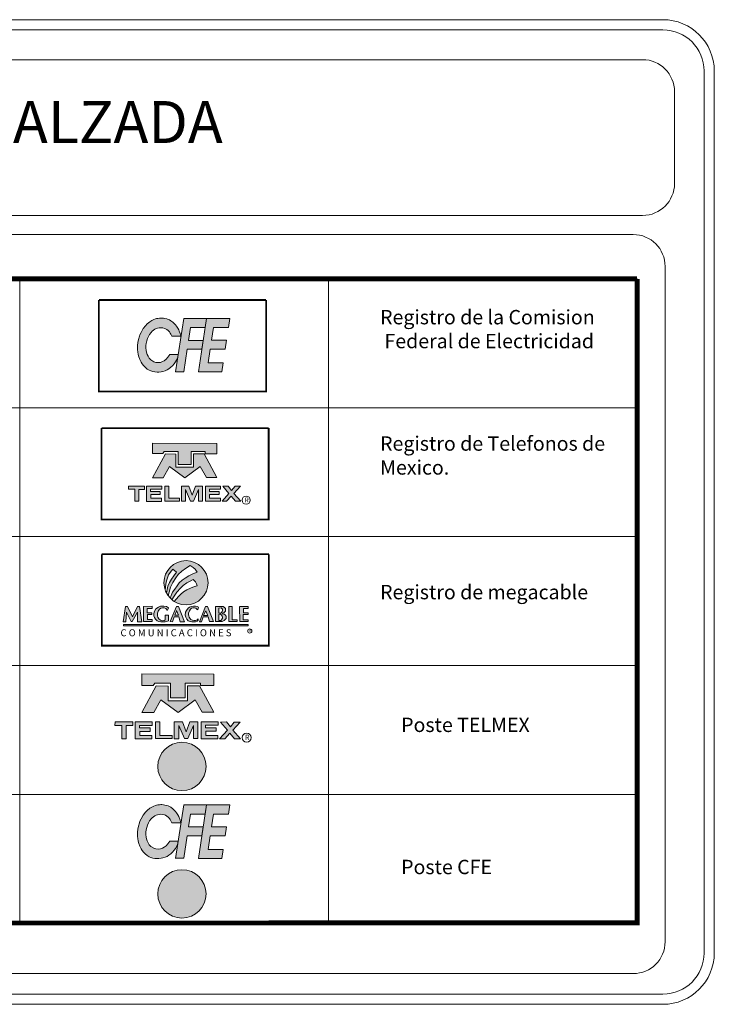
# Model space of a CAD drawing. Units: millimetres. Extents: x 367 to 2132, y 785 to 1990.
# Drawn here: x 630 to 680, y 1315 to 1384 of the extents above; entities that cross this region are included whole.
import ezdxf

# ---------------------------------------------------------------- set-up
doc = ezdxf.new("R2010")
doc.units = ezdxf.units.MM
doc.layers.add('COTA', color=7, linetype='Continuous', lineweight=0)
doc.layers.add('PAVIMENTO', color=252, linetype='Continuous', lineweight=15)
doc.layers.add('HATCH', color=7, linetype='Continuous', lineweight=0, true_color=0x282725)
doc.styles.get("Standard").update_dxf_attribs({"font": 'arial.ttf'})

msp = doc.modelspace()

# ---------------------------------------------------------------- hatches: boundary and pattern name
at = {"layer": 'COTA', "linetype": 'Continuous', "true_color": 0x44484a}
h = msp.add_hatch(color=139, dxfattribs=at)
h.dxf.hatch_style = 1
h.paths.add_polyline_path([(641.276, 1363.04), (641.121, 1363.148), (641.026, 1363.204), (640.937, 1363.242), (640.848, 1363.274), (640.716, 1363.306), (640.613, 1363.322), (640.503, 1363.331), (640.418, 1363.331), (640.331, 1363.327), (640.206, 1363.312), (640.128, 1363.296), (640.05, 1363.274), (639.939, 1363.233), (639.777, 1363.156), (639.638, 1363.074), (639.451, 1362.926), (639.329, 1362.795), (639.177, 1362.594), (639.027, 1362.323), (638.95, 1362.158), (638.912, 1362.053), (638.846, 1361.822), (638.806, 1361.61), (638.784, 1361.4), (638.78, 1361.244), (638.781, 1361.088), (638.792, 1360.952), (638.822, 1360.764), (638.868, 1360.587), (638.939, 1360.401), (639.024, 1360.22), (639.104, 1360.101), (639.201, 1359.981), (639.313, 1359.862), (639.462, 1359.733), (639.592, 1359.658), (639.721, 1359.604), (639.857, 1359.559), (640.008, 1359.528), (640.161, 1359.521), (640.288, 1359.527), (640.441, 1359.541), (640.572, 1359.569), (640.724, 1359.62), (640.859, 1359.678), (640.983, 1359.753), (641.127, 1359.859), (641.244, 1359.972), (641.367, 1360.107), (641.462, 1360.245), (641.606, 1360.486), (641.648, 1360.755), (641.063, 1360.756), (640.928, 1360.565), (640.809, 1360.435), (640.666, 1360.327), (640.543, 1360.26), (640.394, 1360.209), (640.239, 1360.19), (640.079, 1360.204), (639.918, 1360.249), (639.725, 1360.378), (639.6, 1360.501), (639.522, 1360.636), (639.459, 1360.769), (639.41, 1360.928), (639.389, 1361.045), (639.374, 1361.23), (639.374, 1361.389), (639.396, 1361.552), (639.424, 1361.72), (639.478, 1361.893), (639.548, 1362.04), (639.631, 1362.185), (639.737, 1362.32), (639.819, 1362.405), (639.907, 1362.482), (639.994, 1362.542), (640.093, 1362.592), (640.192, 1362.622), (640.31, 1362.643), (640.428, 1362.65), (640.566, 1362.637), (640.676, 1362.609), (640.749, 1362.58), (640.85, 1362.528), (640.938, 1362.457), (641.026, 1362.358), (641.088, 1362.279), (641.132, 1362.198), (641.179, 1362.097), (641.199, 1362.052), (641.842, 1362.057), (641.784, 1362.237), (641.724, 1362.419), (641.689, 1362.503), (641.623, 1362.622), (641.537, 1362.756), (641.462, 1362.852), (641.376, 1362.95)])
h.paths.add_polyline_path([(643.642, 1363.31), (642.043, 1363.31), (641.462, 1359.541), (642.046, 1359.541), (642.294, 1361.135), (643.308, 1361.135), (643.407, 1361.763), (642.379, 1361.763), (642.52, 1362.668), (643.546, 1362.669)])
h.paths.add_polyline_path([(645.297, 1363.308), (643.642, 1363.31), (643.548, 1362.669), (643.546, 1362.669), (643.074, 1359.532), (644.722, 1359.534), (644.826, 1360.172), (643.755, 1360.172), (643.902, 1361.133), (644.965, 1361.133), (645.067, 1361.767), (643.99, 1361.767), (644.135, 1362.666), (645.201, 1362.667)])
h = msp.add_hatch(color=139, dxfattribs=at)
h.dxf.hatch_style = 1
h.paths.add_polyline_path([(641.646, 1353.9), (641.646, 1352.99), (642.565, 1352.99), (642.565, 1353.909), (643.551, 1353.909), (643.551, 1353.748), (644.382, 1353.748), (644.382, 1354.475), (639.843, 1354.496), (639.843, 1353.759), (640.564, 1353.759), (640.666, 1353.9)])
h.paths.add_polyline_path([(641.036, 1352.856), (642.129, 1352.058), (643.207, 1352.862), (643.641, 1352.072), (644.378, 1352.072), (643.484, 1353.743), (642.73, 1353.743), (642.73, 1352.8), (641.492, 1352.8), (641.492, 1353.722), (640.755, 1353.74), (639.839, 1352.058), (640.588, 1352.058)])
h = msp.add_hatch(color=139, dxfattribs=at)
h.dxf.hatch_style = 1
h.paths.add_polyline_path([(642.73, 1352.8), (641.492, 1352.8), (641.492, 1353.722), (640.755, 1353.74), (639.839, 1352.058), (640.588, 1352.058), (641.036, 1352.856), (642.129, 1352.058), (643.207, 1352.862), (643.641, 1352.072), (644.378, 1352.072), (643.484, 1353.743), (642.73, 1353.743)])
h.paths.add_polyline_path([(639.843, 1354.496), (639.843, 1353.759), (640.564, 1353.759), (640.666, 1353.9), (641.646, 1353.9), (641.646, 1352.99), (642.565, 1352.99), (642.565, 1353.909), (643.551, 1353.909), (643.551, 1353.748), (644.382, 1353.748), (644.382, 1354.475)])
h = msp.add_hatch(color=139, dxfattribs=at)
h.dxf.hatch_style = 1
h.paths.add_polyline_path([(638.86, 1351.229), (639.277, 1351.229), (639.277, 1351.461), (638.151, 1351.462), (638.146, 1351.24), (638.577, 1351.24), (638.577, 1350.4), (638.86, 1350.4)])
h.paths.add_polyline_path([(640.481, 1350.387), (640.481, 1350.609), (639.712, 1350.609), (639.712, 1350.863), (640.375, 1350.863), (640.375, 1351.086), (639.698, 1351.086), (639.698, 1351.243), (640.491, 1351.243), (640.491, 1351.465), (639.416, 1351.465), (639.416, 1350.387)])
h.paths.add_polyline_path([(641.752, 1350.407), (641.752, 1350.608), (640.984, 1350.608), (640.984, 1351.462), (640.696, 1351.462), (640.696, 1350.407)])
h.paths.add_polyline_path([(642.176, 1351.232), (642.527, 1350.408), (642.739, 1350.408), (643.09, 1351.226), (643.09, 1350.41), (643.371, 1350.41), (643.371, 1351.464), (642.874, 1351.464), (642.641, 1350.838), (642.397, 1351.461), (641.884, 1351.466), (641.884, 1350.403), (642.176, 1350.403)])
h.paths.add_polyline_path([(645.581, 1350.951), (646.05, 1351.456), (645.667, 1351.456), (645.422, 1351.151), (645.182, 1351.46), (644.803, 1351.456), (645.235, 1350.943), (644.75, 1350.398), (645.072, 1350.398), (645.394, 1350.756), (645.687, 1350.398), (646.062, 1350.398)])
h = msp.add_hatch(color=139, dxfattribs=at)
h.dxf.hatch_style = 1
h.paths.add_polyline_path([(644.639, 1350.392), (644.639, 1350.614), (643.87, 1350.614), (643.87, 1350.869), (644.533, 1350.869), (644.533, 1351.091), (643.856, 1351.091), (643.856, 1351.248), (644.649, 1351.248), (644.649, 1351.47), (643.574, 1351.466), (643.574, 1350.392)])
h = msp.add_hatch(color=139, dxfattribs=at)
h.dxf.hatch_style = 1
h.paths.add_polyline_path([(643.763, 1344.644, 1), (640.64, 1344.644, 0.085766), (640.731, 1344.12), (640.775, 1344.536), (640.829, 1344.783), (640.888, 1344.985), (640.975, 1345.202), (641.082, 1345.376), (641.264, 1345.609), (641.541, 1345.392), (641.335, 1345.127), (641.168, 1344.905), (641.041, 1344.654), (640.911, 1344.395), (640.818, 1343.919, 0.036275), (640.938, 1343.727), (641.009, 1343.978), (641.112, 1344.338), (641.27, 1344.659), (641.472, 1344.989), (641.651, 1345.213), (641.896, 1345.45), (642.156, 1345.65), (642.499, 1345.854), (642.708, 1345.723), (642.842, 1345.597), (642.987, 1345.397), (642.686, 1345.263), (642.405, 1345.138), (642.142, 1344.965), (641.92, 1344.819), (641.724, 1344.628), (641.566, 1344.433), (641.401, 1344.188), (641.259, 1343.978), (641.158, 1343.74), (641.08, 1343.558, 0.028177), (641.209, 1343.438), (641.359, 1343.691), (641.563, 1343.982), (641.802, 1344.248), (641.997, 1344.442), (642.257, 1344.631), (642.485, 1344.754), (642.711, 1344.875), (642.87, 1344.709), (642.953, 1344.565), (642.995, 1344.423), (642.802, 1344.366), (642.529, 1344.265), (642.251, 1344.132), (642.026, 1343.989), (641.845, 1343.841), (641.668, 1343.668), (641.368, 1343.323, 0.590598)])
h = msp.add_hatch(color=139, dxfattribs=at)
h.dxf.hatch_style = 1
h.paths.add_polyline_path([(638.769, 1342.559), (638.769, 1341.891), (639.071, 1341.891), (638.92, 1342.955), (638.769, 1342.955), (638.418, 1342.236), (638.073, 1342.955), (637.939, 1342.955), (637.758, 1341.869), (637.946, 1341.868), (637.995, 1342.554), (638.324, 1341.908), (638.396, 1341.908)])
h.paths.add_polyline_path([(639.796, 1342.526), (639.466, 1342.526), (639.466, 1342.825), (639.815, 1342.825), (639.815, 1342.975), (639.21, 1342.962), (639.21, 1341.909), (639.809, 1341.909), (639.809, 1342.04), (639.472, 1342.04), (639.472, 1342.401), (639.796, 1342.401)])
h.paths.add_polyline_path([(640.193, 1342.485), (640.236, 1342.634), (640.323, 1342.769), (640.412, 1342.84), (640.532, 1342.871), (640.657, 1342.868), (640.777, 1342.823), (640.831, 1342.783), (640.839, 1342.709), (640.907, 1342.709), (640.955, 1342.876), (640.821, 1342.965), (640.642, 1342.995), (640.397, 1342.995), (640.261, 1342.927), (640.071, 1342.8), (639.97, 1342.623), (639.937, 1342.462), (639.937, 1342.312), (639.971, 1342.177), (640.042, 1342.062), (640.156, 1341.961), (640.278, 1341.908), (640.423, 1341.868), (640.551, 1341.868), (640.723, 1341.868), (640.964, 1341.946), (640.964, 1342.356), (640.74, 1342.356), (640.74, 1342.024), (640.653, 1341.979), (640.548, 1341.953), (640.405, 1341.991), (640.275, 1342.09), (640.222, 1342.216), (640.193, 1342.312)])
h.paths.add_polyline_path([(641.66, 1342.955), (641.532, 1342.955), (641.087, 1341.903), (641.249, 1341.89), (641.356, 1342.232), (641.695, 1342.232), (641.789, 1341.89), (642.092, 1341.89)])
h.paths.add_polyline_path([(641.66, 1342.343), (641.416, 1342.343), (641.519, 1342.634), (641.539, 1342.69)], flags=16)
h.paths.add_polyline_path([(642.388, 1342.373), (642.388, 1342.492), (642.439, 1342.657), (642.515, 1342.772), (642.6, 1342.838), (642.692, 1342.88), (642.793, 1342.88), (642.89, 1342.856), (642.947, 1342.808), (642.984, 1342.741), (643.042, 1342.725), (643.08, 1342.914), (642.995, 1342.961), (642.869, 1342.989), (642.738, 1342.989), (642.593, 1342.974), (642.442, 1342.912), (642.344, 1342.844), (642.235, 1342.687), (642.163, 1342.556), (642.144, 1342.357), (642.184, 1342.203), (642.249, 1342.076), (642.355, 1341.962), (642.484, 1341.901), (642.622, 1341.872), (642.75, 1341.872), (642.878, 1341.889), (642.98, 1341.916), (643.053, 1341.993), (643.053, 1342.091), (642.982, 1342.031), (642.87, 1341.984), (642.771, 1341.97), (642.649, 1341.987), (642.549, 1342.043), (642.461, 1342.146), (642.425, 1342.219), (642.395, 1342.307)])
h.paths.add_polyline_path([(643.717, 1342.961), (643.587, 1342.961), (643.149, 1341.891), (643.3, 1341.88), (643.411, 1342.222), (643.77, 1342.222), (643.861, 1341.901), (644.143, 1341.901)])
h.paths.add_polyline_path([(643.745, 1342.317), (643.433, 1342.317), (643.446, 1342.345), (643.592, 1342.667)], flags=16)
h.paths.add_polyline_path([(644.892, 1342.425), (644.744, 1342.441), (644.777, 1342.482), (644.882, 1342.519), (644.943, 1342.586), (644.987, 1342.636), (644.994, 1342.718), (644.994, 1342.811), (644.929, 1342.888), (644.816, 1342.962), (644.276, 1342.961), (644.275, 1342.951), (644.284, 1341.907), (644.763, 1341.907), (644.901, 1341.972), (644.977, 1342.053), (645.032, 1342.113), (645.032, 1342.275), (644.959, 1342.363)])
h.paths.add_polyline_path([(644.517, 1342.406), (644.629, 1342.41), (644.713, 1342.354), (644.764, 1342.291), (644.771, 1342.223), (644.771, 1342.149), (644.743, 1342.073), (644.709, 1342.027), (644.654, 1341.984), (644.615, 1341.971), (644.527, 1341.971)], flags=16)
h.paths.add_polyline_path([(644.519, 1342.501), (644.521, 1342.856), (644.694, 1342.859), (644.743, 1342.818), (644.771, 1342.773), (644.771, 1342.696), (644.758, 1342.617), (644.711, 1342.543), (644.633, 1342.501)], flags=16)
h.paths.add_polyline_path([(645.471, 1342.955), (645.215, 1342.955), (645.22, 1341.901), (645.822, 1341.901), (645.822, 1342.024), (645.471, 1342.024)])
h.paths.add_polyline_path([(646.585, 1342.517), (646.253, 1342.517), (646.253, 1342.821), (646.584, 1342.821), (646.584, 1342.96), (645.987, 1342.955), (645.996, 1341.905), (646.594, 1341.905), (646.594, 1342.028), (646.247, 1342.028), (646.244, 1342.4), (646.586, 1342.403)])
h = msp.add_hatch(color=139, dxfattribs=at)
h.dxf.hatch_style = 1
h.paths.add_polyline_path([(646.592, 1341.691), (637.781, 1341.691), (637.781, 1341.599), (646.592, 1341.599)])
h = msp.add_hatch(color=139, dxfattribs=at)
h.dxf.hatch_style = 1
h.paths.add_polyline_path([(641.102, 1337.541), (641.102, 1336.522), (642.131, 1336.522), (642.131, 1337.551), (643.236, 1337.551), (643.236, 1337.371), (644.166, 1337.371), (644.166, 1338.186), (639.083, 1338.209), (639.083, 1337.383), (639.891, 1337.383), (640.004, 1337.541)])
h.paths.add_polyline_path([(640.419, 1336.372), (641.643, 1335.478), (642.85, 1336.378), (643.337, 1335.493), (644.163, 1335.493), (643.161, 1337.365), (642.317, 1337.365), (642.317, 1336.309), (640.93, 1336.309), (640.93, 1337.342), (640.104, 1337.362), (639.078, 1335.478), (639.918, 1335.478)])
h = msp.add_hatch(color=139, dxfattribs=at)
h.dxf.hatch_style = 1
h.paths.add_polyline_path([(642.317, 1336.309), (640.93, 1336.309), (640.93, 1337.342), (640.104, 1337.362), (639.078, 1335.478), (639.918, 1335.478), (640.419, 1336.372), (641.643, 1335.478), (642.85, 1336.378), (643.337, 1335.493), (644.163, 1335.493), (643.161, 1337.365), (642.317, 1337.365)])
h.paths.add_polyline_path([(639.083, 1338.209), (639.083, 1337.383), (639.891, 1337.383), (640.004, 1337.541), (641.102, 1337.541), (641.102, 1336.522), (642.131, 1336.522), (642.131, 1337.551), (643.236, 1337.551), (643.236, 1337.371), (644.166, 1337.371), (644.166, 1338.186)])
h = msp.add_hatch(color=139, dxfattribs=at)
h.dxf.hatch_style = 1
h.paths.add_polyline_path([(637.981, 1334.55), (638.449, 1334.55), (638.449, 1334.809), (637.187, 1334.811), (637.182, 1334.562), (637.665, 1334.562), (637.665, 1333.622), (637.981, 1333.622)])
h.paths.add_polyline_path([(639.798, 1333.606), (639.798, 1333.855), (638.936, 1333.855), (638.936, 1334.14), (639.679, 1334.14), (639.679, 1334.389), (638.921, 1334.389), (638.921, 1334.565), (639.808, 1334.565), (639.808, 1334.814), (638.604, 1334.814), (638.604, 1333.606)])
h.paths.add_polyline_path([(641.221, 1333.629), (641.221, 1333.854), (640.36, 1333.854), (640.36, 1334.81), (640.038, 1334.81), (640.038, 1333.629)])
h.paths.add_polyline_path([(641.696, 1334.553), (642.089, 1333.63), (642.327, 1333.63), (642.719, 1334.546), (642.719, 1333.632), (643.035, 1333.632), (643.035, 1334.813), (642.478, 1334.813), (642.217, 1334.112), (641.943, 1334.809), (641.369, 1334.815), (641.369, 1333.624), (641.696, 1333.624)])
h.paths.add_polyline_path([(645.51, 1334.239), (646.035, 1334.804), (645.606, 1334.804), (645.332, 1334.462), (645.062, 1334.809), (644.638, 1334.804), (645.122, 1334.23), (644.578, 1333.618), (644.939, 1333.618), (645.3, 1334.02), (645.628, 1333.618), (646.048, 1333.618)])
h = msp.add_hatch(color=139, dxfattribs=at)
h.dxf.hatch_style = 1
h.paths.add_polyline_path([(644.455, 1333.612), (644.455, 1333.861), (643.593, 1333.861), (643.593, 1334.146), (644.335, 1334.146), (644.335, 1334.395), (643.578, 1334.395), (643.578, 1334.571), (644.465, 1334.571), (644.465, 1334.82), (643.261, 1334.815), (643.261, 1333.612)])
h = msp.add_hatch(color=139, dxfattribs=at)
h.dxf.hatch_style = 1
h.paths.add_polyline_path([(640.208, 1331.663, 1), (643.621, 1331.663, 1)])
h = msp.add_hatch(color=139, dxfattribs=at)
h.dxf.hatch_style = 1
h.paths.add_polyline_path([(641.276, 1328.673), (641.121, 1328.781), (641.026, 1328.837), (640.937, 1328.875), (640.848, 1328.907), (640.716, 1328.939), (640.613, 1328.955), (640.503, 1328.965), (640.418, 1328.965), (640.331, 1328.96), (640.206, 1328.945), (640.128, 1328.929), (640.05, 1328.907), (639.939, 1328.866), (639.777, 1328.789), (639.638, 1328.707), (639.451, 1328.559), (639.329, 1328.429), (639.177, 1328.227), (639.027, 1327.956), (638.95, 1327.791), (638.912, 1327.686), (638.846, 1327.455), (638.806, 1327.243), (638.784, 1327.034), (638.78, 1326.877), (638.781, 1326.721), (638.792, 1326.585), (638.822, 1326.397), (638.868, 1326.22), (638.939, 1326.034), (639.024, 1325.853), (639.104, 1325.734), (639.201, 1325.614), (639.313, 1325.495), (639.462, 1325.366), (639.592, 1325.291), (639.721, 1325.238), (639.857, 1325.192), (640.008, 1325.161), (640.161, 1325.154), (640.288, 1325.16), (640.441, 1325.174), (640.572, 1325.202), (640.724, 1325.253), (640.859, 1325.312), (640.983, 1325.387), (641.127, 1325.492), (641.244, 1325.606), (641.367, 1325.74), (641.462, 1325.878), (641.606, 1326.119), (641.648, 1326.388), (641.063, 1326.389), (640.928, 1326.198), (640.809, 1326.068), (640.666, 1325.96), (640.543, 1325.893), (640.394, 1325.842), (640.239, 1325.823), (640.079, 1325.837), (639.918, 1325.882), (639.725, 1326.011), (639.6, 1326.134), (639.522, 1326.269), (639.459, 1326.403), (639.41, 1326.561), (639.389, 1326.678), (639.374, 1326.863), (639.374, 1327.023), (639.396, 1327.185), (639.424, 1327.353), (639.478, 1327.526), (639.548, 1327.674), (639.631, 1327.818), (639.737, 1327.953), (639.819, 1328.038), (639.907, 1328.115), (639.994, 1328.175), (640.093, 1328.225), (640.192, 1328.255), (640.31, 1328.276), (640.428, 1328.283), (640.566, 1328.27), (640.676, 1328.242), (640.749, 1328.213), (640.85, 1328.161), (640.938, 1328.09), (641.026, 1327.992), (641.088, 1327.912), (641.132, 1327.831), (641.179, 1327.73), (641.199, 1327.685), (641.842, 1327.69), (641.784, 1327.87), (641.724, 1328.052), (641.689, 1328.136), (641.623, 1328.255), (641.537, 1328.389), (641.462, 1328.486), (641.376, 1328.583)])
h.paths.add_polyline_path([(643.642, 1328.943), (642.043, 1328.943), (641.462, 1325.174), (642.046, 1325.174), (642.294, 1326.768), (643.308, 1326.768), (643.407, 1327.396), (642.379, 1327.396), (642.52, 1328.301), (643.546, 1328.302)])
h.paths.add_polyline_path([(645.297, 1328.942), (643.642, 1328.943), (643.548, 1328.302), (643.546, 1328.302), (643.074, 1325.165), (644.722, 1325.168), (644.826, 1325.805), (643.755, 1325.805), (643.902, 1326.766), (644.965, 1326.766), (645.067, 1327.4), (643.99, 1327.4), (644.135, 1328.3), (645.201, 1328.301)])
h = msp.add_hatch(color=139, dxfattribs=at)
h.dxf.hatch_style = 1
h.paths.add_polyline_path([(640.208, 1322.662, 1), (643.621, 1322.662, 1)])

# ---------------------------------------------------------------- linework, layer by layer
at = {"layer": 'COTA', "color": 139, "linetype": 'Continuous', "true_color": 0x44484a}
for p, q in [((584.902, 1384.413), (675.888, 1384.413)), ((675.888, 1384.413), (584.902, 1384.413)), ((675.888, 1383.689), (584.902, 1383.689)), ((678.787, 1345.075), (678.787, 1380.79)), ((679.512, 1380.79), (679.512, 1354.201)), ((679.512, 1345.075), (679.512, 1380.79)), ((639.939, 1363.233), (639.777, 1363.156)), ((640.05, 1363.274), (639.939, 1363.233)), ((640.128, 1363.296), (640.05, 1363.274)), ((640.206, 1363.312), (640.128, 1363.296)), ((640.331, 1363.327), (640.206, 1363.312)), ((640.418, 1363.331), (640.331, 1363.327)), ((640.503, 1363.331), (640.418, 1363.331)), ((640.613, 1363.322), (640.503, 1363.331)), ((640.716, 1363.306), (640.613, 1363.322)), ((640.848, 1363.274), (640.716, 1363.306)), ((640.937, 1363.242), (640.848, 1363.274)), ((641.026, 1363.204), (640.937, 1363.242)), ((641.121, 1363.148), (641.026, 1363.204)), ((641.461, 1359.536), (642.043, 1363.31)), ((642.043, 1363.31), (643.642, 1363.31)), ((643.642, 1363.31), (643.074, 1359.532)), ((643.642, 1363.31), (643.548, 1362.669)), ((645.297, 1363.308), (643.642, 1363.31)), ((645.201, 1362.667), (645.297, 1363.308)), ((639.177, 1362.594), (639.027, 1362.323)), ((639.329, 1362.795), (639.177, 1362.594)), ((639.451, 1362.926), (639.329, 1362.795)), ((639.638, 1363.074), (639.451, 1362.926)), ((639.777, 1363.156), (639.638, 1363.074)), ((639.907, 1362.482), (639.994, 1362.542)), ((639.994, 1362.542), (640.093, 1362.592)), ((640.093, 1362.592), (640.192, 1362.622)), ((640.192, 1362.622), (640.31, 1362.643)), ((640.31, 1362.643), (640.428, 1362.65)), ((640.428, 1362.65), (640.566, 1362.637)), ((640.566, 1362.637), (640.676, 1362.609)), ((640.676, 1362.609), (640.749, 1362.58)), ((640.749, 1362.58), (640.85, 1362.528)), ((640.85, 1362.528), (640.938, 1362.457)), ((641.276, 1363.04), (641.121, 1363.148)), ((641.376, 1362.95), (641.276, 1363.04)), ((641.462, 1362.852), (641.376, 1362.95)), ((641.537, 1362.756), (641.462, 1362.852)), ((641.623, 1362.622), (641.537, 1362.756)), ((641.689, 1362.503), (641.623, 1362.622)), ((641.724, 1362.419), (641.689, 1362.503)), ((642.52, 1362.668), (642.379, 1361.763)), ((643.548, 1362.669), (642.52, 1362.668)), ((643.99, 1361.767), (644.135, 1362.666)), ((644.135, 1362.666), (645.201, 1362.667)), ((638.846, 1361.822), (638.806, 1361.61)), ((638.912, 1362.053), (638.846, 1361.822)), ((638.95, 1362.158), (638.912, 1362.053)), ((639.027, 1362.323), (638.95, 1362.158)), ((639.424, 1361.72), (639.478, 1361.893)), ((639.478, 1361.893), (639.548, 1362.04)), ((639.548, 1362.04), (639.631, 1362.185)), ((639.631, 1362.185), (639.737, 1362.32)), ((639.737, 1362.32), (639.819, 1362.405)), ((639.819, 1362.405), (639.907, 1362.482)), ((640.938, 1362.457), (641.026, 1362.358)), ((641.026, 1362.358), (641.088, 1362.279)), ((641.088, 1362.279), (641.132, 1362.198)), ((641.132, 1362.198), (641.179, 1362.097)), ((641.179, 1362.097), (641.199, 1362.052)), ((641.199, 1362.052), (641.842, 1362.057)), ((641.784, 1362.237), (641.724, 1362.419)), ((641.842, 1362.057), (641.784, 1362.237)), ((638.784, 1361.4), (638.78, 1361.244)), ((638.78, 1361.244), (638.781, 1361.088)), ((638.806, 1361.61), (638.784, 1361.4)), ((639.374, 1361.389), (639.396, 1361.552)), ((639.374, 1361.23), (639.374, 1361.389)), ((639.389, 1361.045), (639.374, 1361.23)), ((639.396, 1361.552), (639.424, 1361.72)), ((642.294, 1361.135), (642.046, 1359.541)), ((643.308, 1361.135), (642.294, 1361.135)), ((642.379, 1361.763), (643.407, 1361.763)), ((643.407, 1361.763), (643.308, 1361.135)), ((643.755, 1360.172), (643.902, 1361.133)), ((643.902, 1361.133), (644.965, 1361.133)), ((645.067, 1361.767), (643.99, 1361.767)), ((644.965, 1361.133), (645.067, 1361.767)), ((638.781, 1361.088), (638.792, 1360.952)), ((638.792, 1360.952), (638.822, 1360.764)), ((638.822, 1360.764), (638.868, 1360.587)), ((638.868, 1360.587), (638.939, 1360.401)), ((639.41, 1360.928), (639.389, 1361.045)), ((639.459, 1360.769), (639.41, 1360.928)), ((639.522, 1360.636), (639.459, 1360.769)), ((639.6, 1360.501), (639.522, 1360.636)), ((639.725, 1360.378), (639.6, 1360.501)), ((640.809, 1360.435), (640.666, 1360.327)), ((640.928, 1360.565), (640.809, 1360.435)), ((641.063, 1360.756), (640.928, 1360.565)), ((641.648, 1360.755), (641.063, 1360.756)), ((641.462, 1360.245), (641.606, 1360.486)), ((641.606, 1360.486), (641.648, 1360.755)), ((638.939, 1360.401), (639.024, 1360.22)), ((639.024, 1360.22), (639.104, 1360.101)), ((639.104, 1360.101), (639.201, 1359.981)), ((639.201, 1359.981), (639.313, 1359.862)), ((639.313, 1359.862), (639.462, 1359.733)), ((639.462, 1359.733), (639.592, 1359.658)), ((639.918, 1360.249), (639.725, 1360.378)), ((640.079, 1360.204), (639.918, 1360.249)), ((640.239, 1360.19), (640.079, 1360.204)), ((640.394, 1360.209), (640.239, 1360.19)), ((640.543, 1360.26), (640.394, 1360.209)), ((640.666, 1360.327), (640.543, 1360.26)), ((640.859, 1359.678), (640.983, 1359.753)), ((640.983, 1359.753), (641.127, 1359.859)), ((641.127, 1359.859), (641.244, 1359.972)), ((641.244, 1359.972), (641.367, 1360.107)), ((641.367, 1360.107), (641.462, 1360.245)), ((644.826, 1360.172), (643.755, 1360.172)), ((644.722, 1359.534), (644.826, 1360.172)), ((639.592, 1359.658), (639.721, 1359.604)), ((639.721, 1359.604), (639.857, 1359.559)), ((639.857, 1359.559), (640.008, 1359.528)), ((640.008, 1359.528), (640.161, 1359.521)), ((640.161, 1359.521), (640.288, 1359.527)), ((640.288, 1359.527), (640.441, 1359.541)), ((640.441, 1359.541), (640.572, 1359.569)), ((640.572, 1359.569), (640.724, 1359.62)), ((640.724, 1359.62), (640.859, 1359.678)), ((642.046, 1359.541), (641.462, 1359.541)), ((643.074, 1359.532), (644.722, 1359.534)), ((639.843, 1354.496), (639.843, 1353.759)), ((644.382, 1354.475), (639.843, 1354.496)), ((644.382, 1353.748), (644.382, 1354.475)), ((640.755, 1353.74), (639.839, 1352.058)), ((639.843, 1353.759), (640.564, 1353.759)), ((640.564, 1353.759), (640.666, 1353.9)), ((640.666, 1353.9), (641.646, 1353.9)), ((641.492, 1353.722), (640.755, 1353.74)), ((641.492, 1352.8), (641.492, 1353.722)), ((641.646, 1353.9), (641.646, 1352.99)), ((642.565, 1352.99), (642.565, 1353.909)), ((642.565, 1353.909), (643.551, 1353.909)), ((643.484, 1353.743), (642.73, 1353.743)), ((642.73, 1353.743), (642.73, 1352.8)), ((644.378, 1352.072), (643.484, 1353.743)), ((643.551, 1353.909), (643.551, 1353.748)), ((643.551, 1353.748), (644.382, 1353.748)), ((640.588, 1352.058), (641.036, 1352.856)), ((641.036, 1352.856), (642.129, 1352.058)), ((642.73, 1352.8), (641.492, 1352.8)), ((641.646, 1352.99), (642.565, 1352.99)), ((642.129, 1352.058), (643.207, 1352.862)), ((643.207, 1352.862), (643.641, 1352.072)), ((643.641, 1352.072), (644.378, 1352.072)), ((638.151, 1351.462), (638.146, 1351.24)), ((639.277, 1351.461), (638.151, 1351.462)), ((639.277, 1351.229), (639.277, 1351.461)), ((640.491, 1351.465), (639.416, 1351.465)), ((639.416, 1351.461), (639.416, 1350.387)), ((639.839, 1352.058), (640.588, 1352.058)), ((640.491, 1351.243), (640.491, 1351.465)), ((640.696, 1351.462), (640.696, 1350.407)), ((640.984, 1351.462), (640.696, 1351.462)), ((640.984, 1350.608), (640.984, 1351.462)), ((641.884, 1351.466), (641.884, 1350.403)), ((642.397, 1351.461), (641.884, 1351.466)), ((642.641, 1350.838), (642.397, 1351.461)), ((642.874, 1351.464), (642.641, 1350.838)), ((643.371, 1351.464), (642.874, 1351.464)), ((643.371, 1350.41), (643.371, 1351.464)), ((644.649, 1351.47), (643.574, 1351.466)), ((643.574, 1351.466), (643.574, 1350.392)), ((644.649, 1351.248), (644.649, 1351.47)), ((645.182, 1351.46), (644.803, 1351.456)), ((644.803, 1351.456), (645.235, 1350.943)), ((645.422, 1351.151), (645.182, 1351.46)), ((645.667, 1351.456), (645.422, 1351.151)), ((645.581, 1350.951), (646.05, 1351.456)), ((646.05, 1351.456), (645.667, 1351.456)), ((638.146, 1351.24), (638.577, 1351.24)), ((638.577, 1351.24), (638.577, 1350.4)), ((638.86, 1350.4), (638.86, 1351.229)), ((638.86, 1351.229), (639.277, 1351.229)), ((639.698, 1351.086), (639.698, 1351.243)), ((639.698, 1351.243), (640.491, 1351.243)), ((640.375, 1351.086), (639.698, 1351.086)), ((639.712, 1350.609), (639.712, 1350.863)), ((639.712, 1350.863), (640.375, 1350.863)), ((640.375, 1350.863), (640.375, 1351.086)), ((642.176, 1350.403), (642.176, 1351.232)), ((642.176, 1351.232), (642.176, 1350.407)), ((642.176, 1351.232), (642.527, 1350.408)), ((642.739, 1350.408), (643.09, 1351.226)), ((643.09, 1351.226), (643.09, 1350.41)), ((643.856, 1351.091), (643.856, 1351.248)), ((643.856, 1351.248), (644.649, 1351.248)), ((644.533, 1351.091), (643.856, 1351.091)), ((643.87, 1350.614), (643.87, 1350.869)), ((643.87, 1350.869), (644.533, 1350.869)), ((644.533, 1351.091), (644.533, 1350.869)), ((645.235, 1350.943), (644.75, 1350.398)), ((645.072, 1350.398), (645.394, 1350.756)), ((645.394, 1350.756), (645.687, 1350.398)), ((646.062, 1350.398), (645.581, 1350.951)), ((638.577, 1350.4), (638.86, 1350.4)), ((639.416, 1350.387), (640.481, 1350.387)), ((640.481, 1350.609), (639.712, 1350.609)), ((640.481, 1350.387), (640.481, 1350.609)), ((640.696, 1350.407), (641.752, 1350.407)), ((641.752, 1350.608), (640.984, 1350.608)), ((641.752, 1350.407), (641.752, 1350.608)), ((641.884, 1350.403), (642.176, 1350.403)), ((642.527, 1350.408), (642.739, 1350.408)), ((643.09, 1350.41), (643.371, 1350.41)), ((643.574, 1350.392), (644.639, 1350.392)), ((644.639, 1350.614), (643.87, 1350.614)), ((644.639, 1350.392), (644.639, 1350.614)), ((644.75, 1350.398), (645.072, 1350.398)), ((645.687, 1350.398), (646.062, 1350.398)), ((642.156, 1345.65), (642.499, 1345.854)), ((642.499, 1345.854), (642.708, 1345.723)), ((640.888, 1344.985), (640.975, 1345.202)), ((640.975, 1345.202), (641.082, 1345.376)), ((641.082, 1345.376), (641.264, 1345.609)), ((641.335, 1345.127), (641.168, 1344.905)), ((641.264, 1345.609), (641.541, 1345.392)), ((641.541, 1345.392), (641.335, 1345.127)), ((641.472, 1344.989), (641.651, 1345.213)), ((641.651, 1345.213), (641.896, 1345.45)), ((641.896, 1345.45), (642.156, 1345.65)), ((642.405, 1345.138), (642.142, 1344.965)), ((642.686, 1345.263), (642.405, 1345.138)), ((642.987, 1345.397), (642.686, 1345.263)), ((642.708, 1345.723), (642.842, 1345.597)), ((642.842, 1345.597), (642.987, 1345.397)), ((640.731, 1344.12), (640.775, 1344.536)), ((640.775, 1344.536), (640.829, 1344.783)), ((640.829, 1344.783), (640.888, 1344.985)), ((641.041, 1344.654), (640.911, 1344.395)), ((641.168, 1344.905), (641.041, 1344.654)), ((641.112, 1344.338), (641.27, 1344.659)), ((641.27, 1344.659), (641.472, 1344.989)), ((641.566, 1344.433), (641.401, 1344.188)), ((641.724, 1344.628), (641.566, 1344.433)), ((641.92, 1344.819), (641.724, 1344.628)), ((641.802, 1344.248), (641.997, 1344.442)), ((642.142, 1344.965), (641.92, 1344.819)), ((641.997, 1344.442), (642.257, 1344.631)), ((642.257, 1344.631), (642.485, 1344.754)), ((642.485, 1344.754), (642.711, 1344.875)), ((642.711, 1344.875), (642.87, 1344.709)), ((642.995, 1344.423), (642.802, 1344.366)), ((642.87, 1344.709), (642.953, 1344.565)), ((642.953, 1344.565), (642.995, 1344.423)), ((678.787, 1318.486), (678.787, 1345.075)), ((679.512, 1345.075), (679.512, 1318.486)), ((679.512, 1318.486), (679.512, 1345.075)), ((640.911, 1344.395), (640.818, 1343.919)), ((640.938, 1343.727), (641.009, 1343.978)), ((641.009, 1343.978), (641.112, 1344.338)), ((641.158, 1343.74), (641.08, 1343.558)), ((641.259, 1343.978), (641.158, 1343.74)), ((641.401, 1344.188), (641.259, 1343.978)), ((641.359, 1343.691), (641.563, 1343.982)), ((641.563, 1343.982), (641.802, 1344.248)), ((641.845, 1343.841), (641.668, 1343.668)), ((642.026, 1343.989), (641.845, 1343.841)), ((642.251, 1344.132), (642.026, 1343.989)), ((642.529, 1344.265), (642.251, 1344.132)), ((642.802, 1344.366), (642.529, 1344.265)), ((641.209, 1343.438), (641.359, 1343.691)), ((641.668, 1343.668), (641.368, 1343.323)), ((637.761, 1341.885), (637.939, 1342.955)), ((637.939, 1342.955), (638.073, 1342.955)), ((637.995, 1342.554), (637.946, 1341.868)), ((638.324, 1341.908), (637.995, 1342.554)), ((638.073, 1342.955), (638.418, 1342.236)), ((638.769, 1342.559), (638.396, 1341.908)), ((638.418, 1342.236), (638.769, 1342.955)), ((638.769, 1342.955), (638.92, 1342.955)), ((638.769, 1341.891), (638.769, 1342.559)), ((638.92, 1342.955), (639.071, 1341.891)), ((639.815, 1342.975), (639.21, 1342.962)), ((639.21, 1342.962), (639.21, 1341.909)), ((639.466, 1342.526), (639.466, 1342.825)), ((639.466, 1342.825), (639.815, 1342.825)), ((639.796, 1342.526), (639.466, 1342.526)), ((639.472, 1342.04), (639.472, 1342.401)), ((639.472, 1342.401), (639.796, 1342.401)), ((639.796, 1342.401), (639.796, 1342.526)), ((639.815, 1342.825), (639.815, 1342.975)), ((639.97, 1342.623), (639.937, 1342.462)), ((639.937, 1342.462), (639.937, 1342.312)), ((640.071, 1342.8), (639.97, 1342.623)), ((640.261, 1342.927), (640.071, 1342.8)), ((640.193, 1342.485), (640.236, 1342.634)), ((640.193, 1342.312), (640.193, 1342.485)), ((640.236, 1342.634), (640.323, 1342.769)), ((640.397, 1342.995), (640.261, 1342.927)), ((640.323, 1342.769), (640.412, 1342.84)), ((640.642, 1342.995), (640.397, 1342.995)), ((640.412, 1342.84), (640.532, 1342.871)), ((640.532, 1342.871), (640.657, 1342.868)), ((640.821, 1342.965), (640.642, 1342.995)), ((640.657, 1342.868), (640.777, 1342.823)), ((640.964, 1342.356), (640.74, 1342.356)), ((640.74, 1342.356), (640.74, 1342.024)), ((640.777, 1342.823), (640.831, 1342.783)), ((640.955, 1342.876), (640.821, 1342.965)), ((640.831, 1342.783), (640.839, 1342.709)), ((640.839, 1342.709), (640.906, 1342.709)), ((640.906, 1342.705), (640.955, 1342.876)), ((640.964, 1341.946), (640.964, 1342.356)), ((641.087, 1341.903), (641.532, 1342.955)), ((641.519, 1342.634), (641.416, 1342.343)), ((641.416, 1342.343), (641.66, 1342.343)), ((641.539, 1342.69), (641.519, 1342.634)), ((641.532, 1342.955), (641.66, 1342.955)), ((641.66, 1342.343), (641.539, 1342.69)), ((641.66, 1342.955), (642.092, 1341.89)), ((642.163, 1342.556), (642.144, 1342.357)), ((642.144, 1342.357), (642.184, 1342.203)), ((642.235, 1342.687), (642.163, 1342.556)), ((642.344, 1342.844), (642.235, 1342.687)), ((642.442, 1342.912), (642.344, 1342.844)), ((642.388, 1342.492), (642.439, 1342.657)), ((642.388, 1342.373), (642.388, 1342.492)), ((642.395, 1342.307), (642.388, 1342.373)), ((642.439, 1342.657), (642.515, 1342.772)), ((642.593, 1342.974), (642.442, 1342.912)), ((642.515, 1342.772), (642.6, 1342.838)), ((642.738, 1342.989), (642.593, 1342.974)), ((642.6, 1342.838), (642.692, 1342.88)), ((642.692, 1342.88), (642.793, 1342.88)), ((642.869, 1342.989), (642.738, 1342.989)), ((642.793, 1342.88), (642.89, 1342.856)), ((642.995, 1342.961), (642.869, 1342.989)), ((642.89, 1342.856), (642.947, 1342.808)), ((642.947, 1342.808), (642.984, 1342.741)), ((642.984, 1342.741), (643.042, 1342.725)), ((643.08, 1342.914), (642.995, 1342.961)), ((643.042, 1342.725), (643.08, 1342.914)), ((643.149, 1341.891), (643.587, 1342.961)), ((643.433, 1342.317), (643.446, 1342.345)), ((643.446, 1342.345), (643.592, 1342.667)), ((643.587, 1342.961), (643.717, 1342.961)), ((643.592, 1342.667), (643.745, 1342.317)), ((643.717, 1342.961), (644.143, 1341.901)), ((644.276, 1342.961), (644.275, 1342.951)), ((644.275, 1342.951), (644.284, 1341.907)), ((644.816, 1342.962), (644.276, 1342.961)), ((644.517, 1342.406), (644.629, 1342.41)), ((644.527, 1341.971), (644.517, 1342.406)), ((644.521, 1342.856), (644.519, 1342.501)), ((644.519, 1342.501), (644.633, 1342.501)), ((644.694, 1342.859), (644.521, 1342.856)), ((644.629, 1342.41), (644.713, 1342.354)), ((644.633, 1342.501), (644.711, 1342.543)), ((644.743, 1342.818), (644.694, 1342.859)), ((644.711, 1342.543), (644.758, 1342.617)), ((644.713, 1342.354), (644.764, 1342.291)), ((644.771, 1342.773), (644.743, 1342.818)), ((644.744, 1342.441), (644.777, 1342.482)), ((644.892, 1342.425), (644.744, 1342.441)), ((644.758, 1342.617), (644.771, 1342.696)), ((644.771, 1342.696), (644.771, 1342.773)), ((644.777, 1342.482), (644.882, 1342.519)), ((644.929, 1342.888), (644.816, 1342.962)), ((644.882, 1342.519), (644.943, 1342.586)), ((644.959, 1342.363), (644.892, 1342.425)), ((644.994, 1342.811), (644.929, 1342.888)), ((644.943, 1342.586), (644.987, 1342.636)), ((645.032, 1342.275), (644.959, 1342.363)), ((644.987, 1342.636), (644.994, 1342.718)), ((644.994, 1342.718), (644.994, 1342.811)), ((645.215, 1342.955), (645.22, 1341.901)), ((645.471, 1342.955), (645.215, 1342.955)), ((645.471, 1342.024), (645.471, 1342.955)), ((646.584, 1342.96), (645.987, 1342.955)), ((645.987, 1342.95), (645.996, 1341.905)), ((646.244, 1342.4), (646.586, 1342.403)), ((646.247, 1342.028), (646.244, 1342.4)), ((646.253, 1342.517), (646.253, 1342.821)), ((646.253, 1342.821), (646.584, 1342.821)), ((646.585, 1342.517), (646.253, 1342.517)), ((646.584, 1342.821), (646.584, 1342.96)), ((646.586, 1342.403), (646.585, 1342.517)), ((637.756, 1341.869), (637.761, 1341.885)), ((637.946, 1341.868), (637.756, 1341.869)), ((637.781, 1341.691), (637.781, 1341.599)), ((646.592, 1341.691), (637.781, 1341.691)), ((638.396, 1341.908), (638.324, 1341.908)), ((639.071, 1341.891), (638.769, 1341.891)), ((639.21, 1341.909), (639.809, 1341.909)), ((639.809, 1342.04), (639.472, 1342.04)), ((639.809, 1341.909), (639.809, 1342.04)), ((639.937, 1342.312), (639.971, 1342.177)), ((639.971, 1342.177), (640.042, 1342.062)), ((640.042, 1342.062), (640.156, 1341.961)), ((640.156, 1341.961), (640.278, 1341.908)), ((640.222, 1342.216), (640.193, 1342.312)), ((640.275, 1342.09), (640.222, 1342.216)), ((640.405, 1341.991), (640.275, 1342.09)), ((640.278, 1341.908), (640.423, 1341.868)), ((640.548, 1341.953), (640.405, 1341.991)), ((640.423, 1341.868), (640.551, 1341.868)), ((640.653, 1341.979), (640.548, 1341.953)), ((640.551, 1341.868), (640.723, 1341.868)), ((640.74, 1342.024), (640.653, 1341.979)), ((640.723, 1341.868), (640.964, 1341.946)), ((641.249, 1341.89), (641.087, 1341.903)), ((641.356, 1342.232), (641.249, 1341.89)), ((641.695, 1342.232), (641.356, 1342.232)), ((641.789, 1341.89), (641.695, 1342.232)), ((642.092, 1341.89), (641.789, 1341.89)), ((642.184, 1342.203), (642.249, 1342.076)), ((642.249, 1342.076), (642.355, 1341.962)), ((642.355, 1341.962), (642.484, 1341.901)), ((642.425, 1342.219), (642.395, 1342.307)), ((642.461, 1342.146), (642.425, 1342.219)), ((642.549, 1342.043), (642.461, 1342.146)), ((642.484, 1341.901), (642.622, 1341.872)), ((642.649, 1341.987), (642.549, 1342.043)), ((642.622, 1341.872), (642.75, 1341.872)), ((642.771, 1341.97), (642.649, 1341.987)), ((642.75, 1341.872), (642.878, 1341.889)), ((642.87, 1341.984), (642.771, 1341.97)), ((642.982, 1342.031), (642.87, 1341.984)), ((642.878, 1341.889), (642.98, 1341.916)), ((642.98, 1341.916), (643.053, 1341.993)), ((643.053, 1342.091), (642.982, 1342.031)), ((643.053, 1341.993), (643.053, 1342.091)), ((643.3, 1341.88), (643.149, 1341.891)), ((643.411, 1342.222), (643.3, 1341.88)), ((643.77, 1342.222), (643.411, 1342.222)), ((643.745, 1342.317), (643.433, 1342.317)), ((643.861, 1341.901), (643.77, 1342.222)), ((644.143, 1341.901), (643.861, 1341.901)), ((644.284, 1341.907), (644.763, 1341.907)), ((644.615, 1341.971), (644.527, 1341.971)), ((644.654, 1341.984), (644.615, 1341.971)), ((644.709, 1342.027), (644.654, 1341.984)), ((644.743, 1342.073), (644.709, 1342.027)), ((644.771, 1342.149), (644.743, 1342.073)), ((644.763, 1341.907), (644.901, 1341.972)), ((644.764, 1342.291), (644.771, 1342.223)), ((644.771, 1342.223), (644.771, 1342.149)), ((644.901, 1341.972), (644.977, 1342.053)), ((644.977, 1342.053), (645.032, 1342.113)), ((645.032, 1342.113), (645.032, 1342.275)), ((645.22, 1341.901), (645.822, 1341.901)), ((645.822, 1342.024), (645.471, 1342.024)), ((645.822, 1341.901), (645.822, 1342.024)), ((645.996, 1341.905), (646.594, 1341.905)), ((646.594, 1342.028), (646.247, 1342.028)), ((646.592, 1341.599), (646.592, 1341.691)), ((646.594, 1341.905), (646.594, 1342.028)), ((637.781, 1341.599), (646.592, 1341.599)), ((639.083, 1338.209), (639.083, 1337.383)), ((644.166, 1338.186), (639.083, 1338.209)), ((644.166, 1337.371), (644.166, 1338.186)), ((639.891, 1337.383), (640.004, 1337.541)), ((640.004, 1337.541), (641.102, 1337.541)), ((641.102, 1337.541), (641.102, 1336.522)), ((642.131, 1336.522), (642.131, 1337.551)), ((642.131, 1337.551), (643.236, 1337.551)), ((643.236, 1337.551), (643.236, 1337.371)), ((640.104, 1337.362), (639.078, 1335.478)), ((639.083, 1337.383), (639.891, 1337.383)), ((640.93, 1337.342), (640.104, 1337.362)), ((640.93, 1336.309), (640.93, 1337.342)), ((643.161, 1337.365), (642.317, 1337.365)), ((642.317, 1337.365), (642.317, 1336.309)), ((644.163, 1335.493), (643.161, 1337.365)), ((643.236, 1337.371), (644.166, 1337.371)), ((639.918, 1335.478), (640.419, 1336.372)), ((640.419, 1336.372), (641.643, 1335.478)), ((642.317, 1336.309), (640.93, 1336.309)), ((641.102, 1336.522), (642.131, 1336.522)), ((641.643, 1335.478), (642.85, 1336.378)), ((642.85, 1336.378), (643.337, 1335.493)), ((639.078, 1335.478), (639.918, 1335.478)), ((643.337, 1335.493), (644.163, 1335.493)), ((637.187, 1334.811), (637.182, 1334.562)), ((638.449, 1334.809), (637.187, 1334.811)), ((638.449, 1334.55), (638.449, 1334.809)), ((639.808, 1334.814), (638.604, 1334.814)), ((638.604, 1334.809), (638.604, 1333.606)), ((639.808, 1334.565), (639.808, 1334.814)), ((640.038, 1334.81), (640.038, 1333.629)), ((640.36, 1334.81), (640.038, 1334.81)), ((640.36, 1333.854), (640.36, 1334.81)), ((641.369, 1334.815), (641.369, 1333.624)), ((641.943, 1334.809), (641.369, 1334.815)), ((642.217, 1334.112), (641.943, 1334.809)), ((642.478, 1334.813), (642.217, 1334.112)), ((643.035, 1334.813), (642.478, 1334.813)), ((643.035, 1333.632), (643.035, 1334.813)), ((644.465, 1334.82), (643.261, 1334.815)), ((643.261, 1334.815), (643.261, 1333.612)), ((644.465, 1334.571), (644.465, 1334.82)), ((645.062, 1334.809), (644.638, 1334.804)), ((644.638, 1334.804), (645.122, 1334.23)), ((645.332, 1334.462), (645.062, 1334.809)), ((645.606, 1334.804), (645.332, 1334.462)), ((645.51, 1334.239), (646.035, 1334.804)), ((646.035, 1334.804), (645.606, 1334.804)), ((637.182, 1334.562), (637.665, 1334.562)), ((637.665, 1334.562), (637.665, 1333.622)), ((637.981, 1333.622), (637.981, 1334.55)), ((637.981, 1334.55), (638.449, 1334.55)), ((638.921, 1334.389), (638.921, 1334.565)), ((638.921, 1334.565), (639.808, 1334.565)), ((639.679, 1334.389), (638.921, 1334.389)), ((638.936, 1333.855), (638.936, 1334.14)), ((638.936, 1334.14), (639.679, 1334.14)), ((639.679, 1334.14), (639.679, 1334.389)), ((641.696, 1333.624), (641.696, 1334.553)), ((641.696, 1334.553), (641.696, 1333.629)), ((641.696, 1334.553), (642.089, 1333.63)), ((642.327, 1333.63), (642.719, 1334.546)), ((642.719, 1334.546), (642.719, 1333.632)), ((643.578, 1334.395), (643.578, 1334.571)), ((643.578, 1334.571), (644.465, 1334.571)), ((644.335, 1334.395), (643.578, 1334.395)), ((643.593, 1333.861), (643.593, 1334.146)), ((643.593, 1334.146), (644.335, 1334.146)), ((644.335, 1334.395), (644.335, 1334.146)), ((645.122, 1334.23), (644.578, 1333.618)), ((644.939, 1333.618), (645.3, 1334.02)), ((645.3, 1334.02), (645.628, 1333.618)), ((646.048, 1333.618), (645.51, 1334.239)), ((637.665, 1333.622), (637.981, 1333.622)), ((638.604, 1333.606), (639.798, 1333.606)), ((639.798, 1333.855), (638.936, 1333.855)), ((639.798, 1333.606), (639.798, 1333.855)), ((640.038, 1333.629), (641.221, 1333.629)), ((641.221, 1333.854), (640.36, 1333.854)), ((641.221, 1333.629), (641.221, 1333.854)), ((641.369, 1333.624), (641.696, 1333.624)), ((642.089, 1333.63), (642.327, 1333.63)), ((642.719, 1333.632), (643.035, 1333.632)), ((643.261, 1333.612), (644.455, 1333.612)), ((644.455, 1333.861), (643.593, 1333.861)), ((644.455, 1333.612), (644.455, 1333.861)), ((644.578, 1333.618), (644.939, 1333.618)), ((645.628, 1333.618), (646.048, 1333.618)), ((639.329, 1328.429), (639.177, 1328.227)), ((639.451, 1328.559), (639.329, 1328.429)), ((639.638, 1328.707), (639.451, 1328.559)), ((639.777, 1328.789), (639.638, 1328.707)), ((639.939, 1328.866), (639.777, 1328.789)), ((640.05, 1328.907), (639.939, 1328.866)), ((640.128, 1328.929), (640.05, 1328.907)), ((640.206, 1328.945), (640.128, 1328.929)), ((640.331, 1328.96), (640.206, 1328.945)), ((640.418, 1328.965), (640.331, 1328.96)), ((640.503, 1328.965), (640.418, 1328.965)), ((640.613, 1328.955), (640.503, 1328.965)), ((640.716, 1328.939), (640.613, 1328.955)), ((640.848, 1328.907), (640.716, 1328.939)), ((640.937, 1328.875), (640.848, 1328.907)), ((641.026, 1328.837), (640.937, 1328.875)), ((641.121, 1328.781), (641.026, 1328.837)), ((641.276, 1328.673), (641.121, 1328.781)), ((641.376, 1328.583), (641.276, 1328.673)), ((641.462, 1328.486), (641.376, 1328.583)), ((641.461, 1325.169), (642.043, 1328.943)), ((641.537, 1328.389), (641.462, 1328.486)), ((642.043, 1328.943), (643.642, 1328.943)), ((643.642, 1328.943), (643.074, 1325.165)), ((643.642, 1328.943), (643.548, 1328.302)), ((645.297, 1328.942), (643.642, 1328.943)), ((645.201, 1328.301), (645.297, 1328.942)), ((638.95, 1327.791), (638.912, 1327.686)), ((639.027, 1327.956), (638.95, 1327.791)), ((639.177, 1328.227), (639.027, 1327.956)), ((639.548, 1327.674), (639.631, 1327.818)), ((639.631, 1327.818), (639.737, 1327.953)), ((639.737, 1327.953), (639.819, 1328.038)), ((639.819, 1328.038), (639.907, 1328.115)), ((639.907, 1328.115), (639.994, 1328.175)), ((639.994, 1328.175), (640.093, 1328.225)), ((640.093, 1328.225), (640.192, 1328.255)), ((640.192, 1328.255), (640.31, 1328.276)), ((640.31, 1328.276), (640.428, 1328.283)), ((640.428, 1328.283), (640.566, 1328.27)), ((640.566, 1328.27), (640.676, 1328.242)), ((640.676, 1328.242), (640.749, 1328.213)), ((640.749, 1328.213), (640.85, 1328.161)), ((640.85, 1328.161), (640.938, 1328.09)), ((640.938, 1328.09), (641.026, 1327.992)), ((641.026, 1327.992), (641.088, 1327.912)), ((641.088, 1327.912), (641.132, 1327.831)), ((641.132, 1327.831), (641.179, 1327.73)), ((641.179, 1327.73), (641.199, 1327.685)), ((641.623, 1328.255), (641.537, 1328.389)), ((641.689, 1328.136), (641.623, 1328.255)), ((641.724, 1328.052), (641.689, 1328.136)), ((641.784, 1327.87), (641.724, 1328.052)), ((641.842, 1327.69), (641.784, 1327.87)), ((642.52, 1328.301), (642.379, 1327.396)), ((643.548, 1328.302), (642.52, 1328.301)), ((643.99, 1327.4), (644.135, 1328.3)), ((644.135, 1328.3), (645.201, 1328.301)), ((638.784, 1327.034), (638.78, 1326.877)), ((638.806, 1327.243), (638.784, 1327.034)), ((638.846, 1327.455), (638.806, 1327.243)), ((638.912, 1327.686), (638.846, 1327.455)), ((639.374, 1327.023), (639.396, 1327.185)), ((639.396, 1327.185), (639.424, 1327.353)), ((639.424, 1327.353), (639.478, 1327.526)), ((639.478, 1327.526), (639.548, 1327.674)), ((641.199, 1327.685), (641.842, 1327.69)), ((642.379, 1327.396), (643.407, 1327.396)), ((643.407, 1327.396), (643.308, 1326.768)), ((645.067, 1327.4), (643.99, 1327.4)), ((644.965, 1326.766), (645.067, 1327.4)), ((638.78, 1326.877), (638.781, 1326.721)), ((638.781, 1326.721), (638.792, 1326.585)), ((638.792, 1326.585), (638.822, 1326.397)), ((638.822, 1326.397), (638.868, 1326.22)), ((639.374, 1326.863), (639.374, 1327.023)), ((639.389, 1326.678), (639.374, 1326.863)), ((639.41, 1326.561), (639.389, 1326.678)), ((639.459, 1326.403), (639.41, 1326.561)), ((639.522, 1326.269), (639.459, 1326.403)), ((641.063, 1326.389), (640.928, 1326.198)), ((641.648, 1326.388), (641.063, 1326.389)), ((641.606, 1326.119), (641.648, 1326.388)), ((642.294, 1326.768), (642.046, 1325.174)), ((643.308, 1326.768), (642.294, 1326.768)), ((643.755, 1325.805), (643.902, 1326.766)), ((643.902, 1326.766), (644.965, 1326.766)), ((638.868, 1326.22), (638.939, 1326.034)), ((638.939, 1326.034), (639.024, 1325.853)), ((639.024, 1325.853), (639.104, 1325.734)), ((639.104, 1325.734), (639.201, 1325.614)), ((639.6, 1326.134), (639.522, 1326.269)), ((639.725, 1326.011), (639.6, 1326.134)), ((639.918, 1325.882), (639.725, 1326.011)), ((640.079, 1325.837), (639.918, 1325.882)), ((640.239, 1325.823), (640.079, 1325.837)), ((640.394, 1325.842), (640.239, 1325.823)), ((640.543, 1325.893), (640.394, 1325.842)), ((640.666, 1325.96), (640.543, 1325.893)), ((640.809, 1326.068), (640.666, 1325.96)), ((640.928, 1326.198), (640.809, 1326.068)), ((641.244, 1325.606), (641.367, 1325.74)), ((641.367, 1325.74), (641.462, 1325.878)), ((641.462, 1325.878), (641.606, 1326.119)), ((644.826, 1325.805), (643.755, 1325.805)), ((644.722, 1325.168), (644.826, 1325.805)), ((639.201, 1325.614), (639.313, 1325.495)), ((639.313, 1325.495), (639.462, 1325.366)), ((639.462, 1325.366), (639.592, 1325.291)), ((639.592, 1325.291), (639.721, 1325.238)), ((639.721, 1325.238), (639.857, 1325.192)), ((639.857, 1325.192), (640.008, 1325.161)), ((640.008, 1325.161), (640.161, 1325.154)), ((640.161, 1325.154), (640.288, 1325.16)), ((640.288, 1325.16), (640.441, 1325.174)), ((640.441, 1325.174), (640.572, 1325.202)), ((640.572, 1325.202), (640.724, 1325.253)), ((640.724, 1325.253), (640.859, 1325.312)), ((640.859, 1325.312), (640.983, 1325.387)), ((640.983, 1325.387), (641.127, 1325.492)), ((641.127, 1325.492), (641.244, 1325.606)), ((642.046, 1325.174), (641.462, 1325.174)), ((643.074, 1325.165), (644.722, 1325.168)), ((608.67, 1320.584), (630.468, 1320.584)), ((584.902, 1315.587), (675.888, 1315.587)), ((675.888, 1315.587), (584.902, 1315.587)), ((675.888, 1314.863), (584.902, 1314.863))]:
    msp.add_line(p, q, dxfattribs=at)
for points, const_width in [([(586.853, 1366.105), (586.873, 1320.584), (674.062, 1320.622), (674.062, 1366.105)], 0.344), ([(586.853, 1366.105), (674.062, 1366.105)], 0.344), ([(636.052, 1364.612), (636.052, 1358.15), (647.855, 1358.15), (647.855, 1364.612)], 0.124), ([(636.052, 1364.612), (647.855, 1364.612)], 0.124), ([(636.236, 1355.564), (636.236, 1349.102), (648.039, 1349.102), (648.039, 1355.564)], 0.124), ([(636.236, 1355.564), (648.039, 1355.564)], 0.124), ([(636.248, 1346.659), (636.248, 1340.197), (648.052, 1340.197), (648.052, 1346.659)], 0.124), ([(636.248, 1346.659), (648.052, 1346.659)], 0.124)]:
    msp.add_lwpolyline(points, dxfattribs=dict(at, const_width=const_width))
for points in [[(652.265, 1366.105), (630.468, 1366.105), (630.468, 1357.001), (652.265, 1357.001)], [(674.062, 1366.105), (652.265, 1366.105), (652.265, 1357.001), (674.062, 1357.001)], [(630.468, 1357.001), (608.67, 1357.001), (608.67, 1347.897), (630.468, 1347.897)], [(652.265, 1357.001), (630.468, 1357.001), (630.468, 1347.897), (652.265, 1347.897)], [(674.062, 1357.001), (652.265, 1357.001), (652.265, 1347.897), (674.062, 1347.897)], [(630.468, 1347.897), (608.67, 1347.897), (608.67, 1338.792), (630.468, 1338.792)], [(652.265, 1347.897), (630.468, 1347.897), (630.468, 1338.792), (652.265, 1338.792)], [(674.062, 1347.897), (652.265, 1347.897), (652.265, 1338.792), (674.062, 1338.792)], [(630.468, 1338.792), (608.67, 1338.792), (608.67, 1329.688), (630.468, 1329.688)], [(652.265, 1338.792), (630.468, 1338.792), (630.468, 1329.688), (652.265, 1329.688)], [(674.062, 1338.792), (652.265, 1338.792), (652.265, 1329.688), (674.062, 1329.688)], [(652.265, 1329.688), (630.468, 1329.688), (630.468, 1320.584), (652.265, 1320.584)], [(674.062, 1329.688), (652.265, 1329.688), (652.265, 1320.584), (674.062, 1320.584)]]:
    msp.add_lwpolyline(points, close=True, dxfattribs=at)
for centre, radius in [((646.449, 1350.472), 0.286), ((642.201, 1344.644), 1.561), ((646.705, 1341.235), 0.147), ((646.482, 1333.702), 0.321), ((641.914, 1331.663), 1.707), ((641.914, 1322.662), 1.707)]:
    msp.add_circle(centre, radius, dxfattribs=at)
for centre, radius, start, end in [((675.888, 1380.79), 3.624, 0, 90), ((675.888, 1380.79), 3.624, 0, 90), ((675.888, 1380.79), 2.899, 0, 90), ((675.888, 1318.486), 3.624, 270, 0), ((675.888, 1318.486), 3.624, 270, 0), ((675.888, 1318.486), 2.899, 270, 0)]:
    msp.add_arc(centre, radius, start, end, dxfattribs=at)
at = {"layer": 'HATCH', "color": 139, "true_color": 0x44484a}
for p, q in [((674.446, 1381.589), (587.136, 1381.589)), ((676.701, 1379.334), (676.701, 1372.841)), ((674.446, 1370.587), (586.823, 1370.587)), ((673.786, 1369.239), (587.385, 1369.239)), ((676.04, 1366.984), (676.04, 1349.194)), ((676.04, 1365.803), (676.04, 1356.26)), ((676.04, 1364.564), (676.04, 1357.5)), ((676.04, 1355), (676.04, 1354.48)), ((676.04, 1349.194), (676.04, 1331.27)), ((676.04, 1331.27), (676.04, 1319.285)), ((676.04, 1330.089), (676.04, 1320.546)), ((676.04, 1328.849), (676.04, 1321.785)), ((673.786, 1317.031), (587.385, 1317.031))]:
    msp.add_line(p, q, dxfattribs=at)
for centre, start, end in [((674.446, 1379.334), 0, 90), ((674.446, 1372.841), 270, 0), ((673.786, 1366.984), 0, 90), ((673.786, 1319.285), 270, 0)]:
    msp.add_arc(centre, 2.255, start, end, dxfattribs=at)

# ---------------------------------------------------------------- texts
at = {"layer": 'COTA', "color": 139, "linetype": 'Continuous', "true_color": 0x44484a, "attachment_point": 1}
for s, width, insert, char_height in [('Registro de la Comision\\P Federal de Electricidad', 47.66323, (655.908, 1363.908), 1.01343), ('Registro de Telefonos de\\PMexico.', 47.66323, (655.908, 1354.981), 1.01343), ('R', 322.96968, (646.337, 1350.659), 0.346), ('Registro de megacable', 47.66323, (655.908, 1344.486), 1.01343), ('C O M U N I C A C I O N E S', 322.96968, (637.574, 1341.353), 0.49253), ('R', 322.96968, (646.648, 1341.331), 0.177), ('Poste TELMEX', 47.66323, (657.396, 1335.11), 1.01343), ('R', 322.96968, (646.356, 1333.911), 0.387), ('Poste CFE', 47.66323, (657.396, 1325.07), 1.0134)]:
    msp.add_mtext_dynamic_manual_height_columns(s, width=width, gutter_width=12.5, heights=[0], dxfattribs=dict(at, insert=insert, char_height=char_height))
at = {"layer": 'PAVIMENTO', "insert": (603.312, 1378.658), "char_height": 2.96932, "width": 163.58941, "attachment_point": 1, "rotation": 0.01805}
msp.add_mtext('{\\fCentury Gothic|b1|i0|c0|p34;SECCION DE CALZADA}', dxfattribs=at)

doc.saveas('drawing.dxf')
